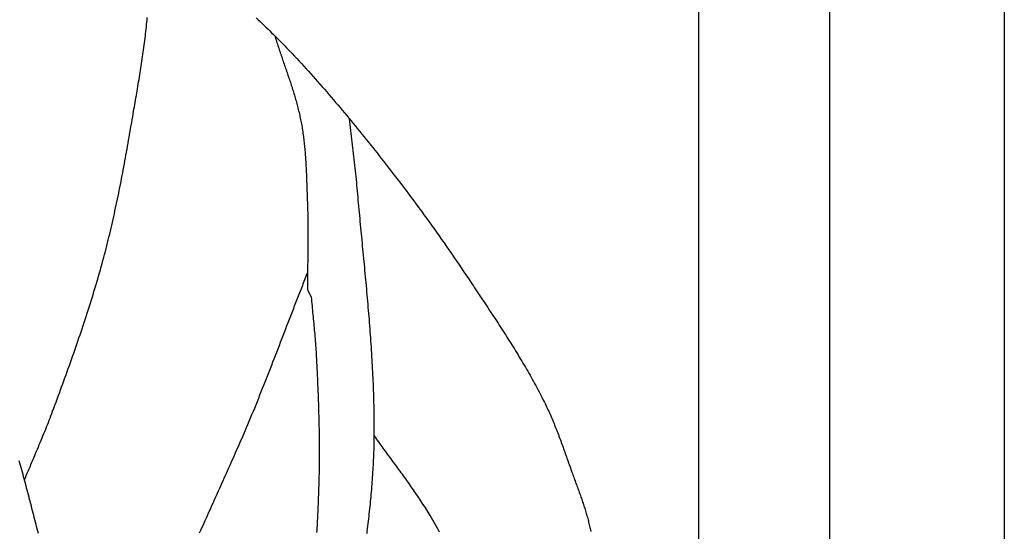
# Model space of a CAD drawing. Units: millimetres. Extents: x -58 to 398, y -305 to 365.
# Drawn here: x 327 to 398, y -192 to -155 of the extents above; entities that cross this region are included whole.
import ezdxf

# ---------------------------------------------------------------- set-up
doc = ezdxf.new("R2010")
doc.units = ezdxf.units.MM
doc.layers.add('Vector Layer 1', color=7, linetype='Continuous', lineweight=30)

msp = doc.modelspace()

# ---------------------------------------------------------------- linework, layer by layer
at = {"layer": 'Vector Layer 1', "color": 18, "lineweight": 30, "true_color": 0x000000, "extrusion": (0, 0, -1)}
for points in [[(-1.587, -304.8), (-1.587, 304.8), (-1.587, 304.8), (-398.462, 304.8), (-398.462, 304.8), (-398.462, -304.8), (-398.462, -304.8), (-1.587, -304.8)], [(-14.224, -292.243), (-14.224, 292.4), (-14.224, 292.4), (-385.839, 292.4), (-385.839, 292.4), (-385.839, -292.243), (-385.839, -292.243), (-14.224, -292.243)], [(-299.459, 282.773), (-376.36, 282.773), (-376.36, 282.773), (-376.36, -283.297), (-376.36, -283.297), (-306.231, -283.297)], [(-344.421, -155.048), (-344.561, -155.18), (-344.7, -155.313), (-344.839, -155.445), (-344.978, -155.579), (-345.117, -155.712), (-345.255, -155.846), (-345.393, -155.981), (-345.53, -156.115), (-345.667, -156.251), (-345.804, -156.386), (-345.94, -156.522), (-346.075, -156.659), (-346.21, -156.796), (-346.345, -156.933), (-346.479, -157.071), (-346.613, -157.209), (-346.746, -157.348), (-346.879, -157.488), (-347.011, -157.627), (-347.011, -157.627), (-347.181, -157.809), (-347.351, -157.991), (-347.52, -158.173), (-347.688, -158.356), (-347.856, -158.54), (-348.023, -158.724), (-348.19, -158.908), (-348.356, -159.093), (-348.522, -159.278), (-348.687, -159.464), (-348.852, -159.65), (-349.016, -159.837), (-349.18, -160.024), (-349.344, -160.212), (-349.506, -160.4), (-349.669, -160.588), (-349.831, -160.777), (-349.992, -160.966), (-350.154, -161.156), (-350.314, -161.345), (-350.475, -161.536), (-350.634, -161.726), (-350.794, -161.917), (-350.953, -162.109), (-351.112, -162.3), (-351.27, -162.492), (-351.428, -162.684), (-351.585, -162.877), (-351.743, -163.07), (-351.899, -163.263), (-352.056, -163.456), (-352.212, -163.65), (-352.368, -163.844), (-352.524, -164.038), (-352.679, -164.233), (-352.834, -164.427), (-352.988, -164.622), (-353.143, -164.817), (-353.297, -165.012), (-353.451, -165.208), (-353.604, -165.403), (-353.757, -165.599), (-353.91, -165.795), (-353.91, -165.795), (-354.102, -166.041), (-354.293, -166.288), (-354.483, -166.535), (-354.673, -166.783), (-354.862, -167.031), (-355.05, -167.28), (-355.238, -167.529), (-355.425, -167.778), (-355.612, -168.028), (-355.798, -168.278), (-355.983, -168.529), (-356.168, -168.781), (-356.352, -169.032), (-356.536, -169.284), (-356.719, -169.537), (-356.901, -169.79), (-357.083, -170.043), (-357.265, -170.297), (-357.445, -170.552), (-357.625, -170.806), (-357.805, -171.061), (-357.984, -171.317), (-358.162, -171.573), (-358.34, -171.829), (-358.518, -172.086), (-358.694, -172.343), (-358.871, -172.6), (-359.046, -172.858), (-359.221, -173.116), (-359.396, -173.375), (-359.57, -173.633), (-359.743, -173.893), (-359.916, -174.152), (-359.916, -174.152), (-360.01, -174.294), (-360.104, -174.435), (-360.198, -174.576), (-360.292, -174.718), (-360.386, -174.859), (-360.48, -175), (-360.574, -175.142), (-360.669, -175.283), (-360.763, -175.425), (-360.857, -175.566), (-360.951, -175.708), (-361.045, -175.849), (-361.139, -175.991), (-361.233, -176.133), (-361.326, -176.274), (-361.42, -176.416), (-361.513, -176.558), (-361.607, -176.7), (-361.7, -176.842), (-361.793, -176.985), (-361.886, -177.127), (-361.979, -177.269), (-362.071, -177.412), (-362.163, -177.555), (-362.255, -177.698), (-362.347, -177.841), (-362.439, -177.984), (-362.53, -178.127), (-362.621, -178.271), (-362.712, -178.414), (-362.802, -178.558), (-362.892, -178.702), (-362.982, -178.846), (-363.071, -178.991), (-363.16, -179.135), (-363.249, -179.28), (-363.337, -179.425), (-363.425, -179.571), (-363.513, -179.716), (-363.6, -179.862), (-363.687, -180.008), (-363.773, -180.154), (-363.859, -180.3), (-363.944, -180.447), (-364.029, -180.594), (-364.113, -180.741), (-364.197, -180.889), (-364.28, -181.037), (-364.363, -181.185), (-364.445, -181.333), (-364.527, -181.482), (-364.608, -181.631), (-364.688, -181.78), (-364.768, -181.93), (-364.847, -182.08), (-364.926, -182.23), (-365.004, -182.381), (-365.081, -182.532), (-365.158, -182.683), (-365.234, -182.835), (-365.234, -182.835), (-365.288, -182.944), (-365.341, -183.053), (-365.393, -183.163), (-365.445, -183.273), (-365.496, -183.383), (-365.547, -183.494), (-365.597, -183.604), (-365.646, -183.715), (-365.695, -183.827), (-365.743, -183.938), (-365.791, -184.05), (-365.838, -184.162), (-365.885, -184.275), (-365.931, -184.387), (-365.977, -184.5), (-366.022, -184.613), (-366.067, -184.726), (-366.112, -184.839), (-366.156, -184.953), (-366.2, -185.066), (-366.243, -185.18), (-366.286, -185.294), (-366.329, -185.408), (-366.372, -185.522), (-366.414, -185.636), (-366.456, -185.75), (-366.498, -185.865), (-366.539, -185.979), (-366.581, -186.094), (-366.622, -186.208), (-366.663, -186.323), (-366.704, -186.438), (-366.745, -186.553), (-366.785, -186.668), (-366.826, -186.782), (-366.867, -186.897), (-366.907, -187.012), (-366.948, -187.127), (-366.988, -187.242), (-367.029, -187.356), (-367.069, -187.471), (-367.11, -187.586), (-367.151, -187.701), (-367.192, -187.815), (-367.192, -187.815), (-367.224, -187.905), (-367.256, -187.994), (-367.288, -188.084), (-367.321, -188.174), (-367.354, -188.263), (-367.386, -188.353), (-367.419, -188.442), (-367.452, -188.532), (-367.485, -188.622), (-367.518, -188.711), (-367.551, -188.801), (-367.584, -188.89), (-367.617, -188.98), (-367.649, -189.07), (-367.682, -189.16), (-367.715, -189.249), (-367.747, -189.339), (-367.779, -189.429), (-367.811, -189.519), (-367.843, -189.609), (-367.875, -189.699), (-367.907, -189.789), (-367.938, -189.879), (-367.969, -189.969), (-368, -190.06), (-368.03, -190.15), (-368.06, -190.24), (-368.09, -190.331), (-368.119, -190.422), (-368.148, -190.513), (-368.176, -190.603), (-368.204, -190.694), (-368.232, -190.786), (-368.259, -190.877), (-368.286, -190.968), (-368.312, -191.06), (-368.338, -191.151), (-368.363, -191.243), (-368.387, -191.335), (-368.411, -191.427), (-368.434, -191.519), (-368.457, -191.612), (-368.479, -191.704), (-368.5, -191.797), (-368.52, -191.89), (-368.54, -191.983), (-368.559, -192.076), (-368.559, -192.076), (-368.583, -192.195)], [(-345.754, -156.337), (-345.786, -156.44), (-345.818, -156.543), (-345.85, -156.645), (-345.883, -156.748), (-345.915, -156.85), (-345.948, -156.953), (-345.982, -157.055), (-346.015, -157.157), (-346.049, -157.259), (-346.083, -157.361), (-346.118, -157.463), (-346.152, -157.565), (-346.187, -157.667), (-346.221, -157.769), (-346.256, -157.871), (-346.291, -157.973), (-346.326, -158.075), (-346.361, -158.177), (-346.396, -158.279), (-346.431, -158.381), (-346.466, -158.482), (-346.502, -158.584), (-346.537, -158.686), (-346.572, -158.788), (-346.607, -158.89), (-346.642, -158.992), (-346.676, -159.094), (-346.711, -159.196), (-346.746, -159.298), (-346.78, -159.4), (-346.814, -159.502), (-346.848, -159.604), (-346.882, -159.706), (-346.915, -159.808), (-346.949, -159.911), (-346.982, -160.013), (-347.014, -160.115), (-347.047, -160.218), (-347.079, -160.32), (-347.111, -160.423), (-347.142, -160.526), (-347.173, -160.629), (-347.204, -160.732), (-347.234, -160.835), (-347.263, -160.938), (-347.293, -161.041), (-347.322, -161.145), (-347.35, -161.248), (-347.378, -161.352), (-347.405, -161.455), (-347.432, -161.559), (-347.458, -161.663), (-347.483, -161.768), (-347.508, -161.872), (-347.533, -161.976), (-347.556, -162.081), (-347.579, -162.186), (-347.602, -162.291), (-347.623, -162.396), (-347.644, -162.501), (-347.665, -162.607), (-347.665, -162.607), (-347.685, -162.718), (-347.705, -162.83), (-347.724, -162.942), (-347.742, -163.054), (-347.76, -163.166), (-347.777, -163.278), (-347.793, -163.39), (-347.809, -163.502), (-347.824, -163.615), (-347.838, -163.727), (-347.852, -163.84), (-347.865, -163.953), (-347.878, -164.065), (-347.89, -164.178), (-347.902, -164.291), (-347.913, -164.404), (-347.923, -164.517), (-347.933, -164.63), (-347.943, -164.743), (-347.952, -164.856), (-347.961, -164.97), (-347.969, -165.083), (-347.977, -165.196), (-347.985, -165.31), (-347.992, -165.423), (-347.999, -165.536), (-348.005, -165.65), (-348.012, -165.764), (-348.018, -165.877), (-348.023, -165.991), (-348.029, -166.104), (-348.034, -166.218), (-348.039, -166.332), (-348.044, -166.445), (-348.048, -166.559), (-348.053, -166.673), (-348.057, -166.786), (-348.061, -166.9), (-348.065, -167.014), (-348.069, -167.128), (-348.073, -167.241), (-348.077, -167.355), (-348.08, -167.469), (-348.084, -167.582), (-348.088, -167.696), (-348.091, -167.81), (-348.095, -167.923), (-348.099, -168.037), (-348.103, -168.15), (-348.107, -168.264), (-348.111, -168.378), (-348.115, -168.491), (-348.119, -168.604), (-348.119, -168.604), (-348.125, -168.783), (-348.131, -168.962), (-348.136, -169.141), (-348.14, -169.32), (-348.143, -169.499), (-348.146, -169.678), (-348.149, -169.857), (-348.151, -170.036), (-348.152, -170.215), (-348.153, -170.394), (-348.153, -170.574), (-348.153, -170.753), (-348.152, -170.932), (-348.152, -171.111), (-348.151, -171.29), (-348.149, -171.469), (-348.148, -171.648), (-348.146, -171.827), (-348.144, -172.006), (-348.142, -172.185), (-348.14, -172.365), (-348.137, -172.544), (-348.135, -172.723), (-348.133, -172.902), (-348.131, -173.081), (-348.129, -173.26), (-348.127, -173.439), (-348.125, -173.618), (-348.123, -173.797), (-348.122, -173.977), (-348.121, -174.156), (-348.12, -174.335), (-348.119, -174.514), (-348.119, -174.693), (-348.119, -174.693), (-348.391, -175.238), (-348.391, -175.238), (-348.405, -175.396), (-348.419, -175.554), (-348.433, -175.713), (-348.448, -175.871), (-348.463, -176.029), (-348.478, -176.187), (-348.493, -176.345), (-348.508, -176.503), (-348.523, -176.661), (-348.538, -176.819), (-348.553, -176.977), (-348.568, -177.135), (-348.583, -177.293), (-348.598, -177.451), (-348.613, -177.61), (-348.627, -177.768), (-348.641, -177.926), (-348.654, -178.084), (-348.668, -178.242), (-348.681, -178.4), (-348.693, -178.559), (-348.705, -178.717), (-348.716, -178.875), (-348.727, -179.034), (-348.737, -179.192), (-348.746, -179.351), (-348.755, -179.509), (-348.755, -179.509), (-348.767, -179.738), (-348.779, -179.968), (-348.79, -180.197), (-348.801, -180.426), (-348.812, -180.655), (-348.823, -180.885), (-348.834, -181.114), (-348.844, -181.343), (-348.854, -181.573), (-348.864, -181.802), (-348.873, -182.032), (-348.882, -182.261), (-348.891, -182.491), (-348.899, -182.72), (-348.907, -182.95), (-348.914, -183.179), (-348.921, -183.409), (-348.928, -183.638), (-348.934, -183.868), (-348.94, -184.097), (-348.945, -184.327), (-348.95, -184.556), (-348.954, -184.786), (-348.958, -185.015), (-348.961, -185.245), (-348.964, -185.474), (-348.966, -185.704), (-348.968, -185.934), (-348.969, -186.163), (-348.969, -186.393), (-348.969, -186.622), (-348.968, -186.852), (-348.967, -187.081), (-348.965, -187.311), (-348.962, -187.54), (-348.958, -187.77), (-348.954, -187.999), (-348.949, -188.228), (-348.943, -188.458), (-348.937, -188.687), (-348.937, -188.687), (-348.932, -188.858), (-348.926, -189.029), (-348.921, -189.199), (-348.915, -189.37), (-348.909, -189.541), (-348.903, -189.711), (-348.897, -189.882), (-348.89, -190.053), (-348.883, -190.224), (-348.876, -190.394), (-348.869, -190.565), (-348.861, -190.736), (-348.853, -190.906), (-348.845, -191.077), (-348.836, -191.248), (-348.827, -191.419), (-348.818, -191.589), (-348.808, -191.76), (-348.798, -191.93), (-348.787, -192.101), (-348.776, -192.272)], [(-328.682, -192.327), (-328.639, -192.163), (-328.596, -192), (-328.554, -191.836), (-328.511, -191.672), (-328.469, -191.508), (-328.426, -191.344), (-328.384, -191.18), (-328.341, -191.016), (-328.299, -190.852), (-328.257, -190.688), (-328.214, -190.524), (-328.172, -190.359), (-328.129, -190.195), (-328.087, -190.031), (-328.044, -189.867), (-328.001, -189.703), (-327.959, -189.539), (-327.916, -189.375), (-327.873, -189.211), (-327.83, -189.046), (-327.787, -188.882), (-327.744, -188.718), (-327.7, -188.554), (-327.657, -188.39), (-327.613, -188.227), (-327.569, -188.063), (-327.525, -187.899), (-327.481, -187.735), (-327.437, -187.571), (-327.392, -187.408), (-327.347, -187.244), (-327.302, -187.081)]]:
    msp.add_lwpolyline(points, dxfattribs=at)
at = {"layer": 'Vector Layer 1', "color": 18, "lineweight": 30, "true_color": 0x000000}
for points in [[(327.676, -188.461), (327.741, -188.301), (327.807, -188.141), (327.874, -187.981), (327.94, -187.821), (328.007, -187.662), (328.074, -187.502), (328.141, -187.343), (328.209, -187.183), (328.276, -187.024), (328.343, -186.864), (328.411, -186.705), (328.478, -186.545), (328.545, -186.386), (328.613, -186.226), (328.68, -186.067), (328.747, -185.907), (328.813, -185.748), (328.88, -185.588), (328.946, -185.428), (329.012, -185.268), (329.078, -185.108), (329.143, -184.948), (329.208, -184.787), (329.272, -184.627), (329.336, -184.466), (329.4, -184.305), (329.463, -184.144), (329.525, -183.982), (329.587, -183.821), (329.648, -183.659), (329.708, -183.497), (329.708, -183.497), (329.79, -183.276), (329.871, -183.056), (329.953, -182.836), (330.034, -182.616), (330.115, -182.396), (330.196, -182.175), (330.276, -181.955), (330.357, -181.734), (330.437, -181.514), (330.518, -181.293), (330.598, -181.072), (330.677, -180.851), (330.757, -180.63), (330.836, -180.409), (330.915, -180.188), (330.994, -179.967), (331.072, -179.745), (331.151, -179.524), (331.228, -179.302), (331.306, -179.081), (331.383, -178.859), (331.46, -178.637), (331.536, -178.415), (331.612, -178.193), (331.688, -177.971), (331.763, -177.748), (331.838, -177.526), (331.912, -177.303), (331.986, -177.08), (332.059, -176.857), (332.132, -176.634), (332.205, -176.411), (332.277, -176.187), (332.348, -175.963), (332.419, -175.74), (332.489, -175.516), (332.559, -175.292), (332.628, -175.067), (332.696, -174.843), (332.764, -174.618), (332.831, -174.393), (332.898, -174.168), (332.964, -173.943), (333.029, -173.718), (333.094, -173.492), (333.158, -173.267), (333.221, -173.041), (333.283, -172.814), (333.345, -172.588), (333.406, -172.361), (333.406, -172.361), (333.462, -172.152), (333.516, -171.943), (333.57, -171.734), (333.624, -171.524), (333.676, -171.315), (333.728, -171.105), (333.779, -170.895), (333.83, -170.685), (333.88, -170.474), (333.93, -170.264), (333.978, -170.053), (334.027, -169.843), (334.074, -169.632), (334.121, -169.421), (334.168, -169.209), (334.214, -168.998), (334.259, -168.787), (334.304, -168.575), (334.349, -168.364), (334.393, -168.152), (334.436, -167.94), (334.48, -167.728), (334.522, -167.516), (334.565, -167.304), (334.607, -167.092), (334.648, -166.879), (334.689, -166.667), (334.73, -166.454), (334.77, -166.242), (334.81, -166.029), (334.85, -165.816), (334.89, -165.604), (334.929, -165.391), (334.968, -165.178), (335.007, -164.965), (335.045, -164.752), (335.083, -164.539), (335.121, -164.326), (335.159, -164.113), (335.197, -163.9), (335.234, -163.687), (335.271, -163.474), (335.308, -163.261), (335.345, -163.048), (335.382, -162.835), (335.419, -162.621), (335.456, -162.408), (335.492, -162.195), (335.529, -161.982), (335.529, -161.982), (335.557, -161.817), (335.586, -161.652), (335.614, -161.487), (335.642, -161.322), (335.671, -161.157), (335.699, -160.991), (335.727, -160.826), (335.756, -160.661), (335.784, -160.496), (335.812, -160.331), (335.84, -160.165), (335.867, -160), (335.895, -159.835), (335.922, -159.669), (335.949, -159.504), (335.976, -159.338), (336.003, -159.173), (336.03, -159.007), (336.056, -158.842), (336.082, -158.676), (336.108, -158.51), (336.133, -158.345), (336.158, -158.179), (336.183, -158.013), (336.207, -157.847), (336.231, -157.682), (336.254, -157.516), (336.277, -157.35), (336.3, -157.184), (336.322, -157.018), (336.344, -156.852), (336.365, -156.685), (336.386, -156.519), (336.406, -156.353), (336.425, -156.187), (336.444, -156.02), (336.463, -155.854), (336.481, -155.687), (336.498, -155.521), (336.515, -155.354), (336.531, -155.188), (336.546, -155.021)], [(352.421, -192.325), (352.443, -192.149), (352.464, -191.972), (352.485, -191.796), (352.506, -191.62), (352.527, -191.443), (352.547, -191.267), (352.567, -191.09), (352.587, -190.914), (352.606, -190.737), (352.625, -190.561), (352.643, -190.384), (352.661, -190.208), (352.679, -190.031), (352.696, -189.855), (352.713, -189.678), (352.729, -189.501), (352.745, -189.325), (352.761, -189.148), (352.775, -188.971), (352.79, -188.794), (352.804, -188.618), (352.817, -188.441), (352.829, -188.264), (352.841, -188.087), (352.853, -187.91), (352.864, -187.733), (352.874, -187.556), (352.884, -187.379), (352.893, -187.202), (352.901, -187.025), (352.908, -186.848), (352.915, -186.67), (352.921, -186.493), (352.927, -186.316), (352.931, -186.138), (352.935, -185.961), (352.935, -185.961), (352.939, -185.739), (352.942, -185.517), (352.945, -185.295), (352.946, -185.073), (352.947, -184.851), (352.947, -184.629), (352.947, -184.407), (352.946, -184.185), (352.944, -183.963), (352.941, -183.741), (352.938, -183.519), (352.934, -183.297), (352.929, -183.075), (352.924, -182.853), (352.918, -182.631), (352.912, -182.409), (352.905, -182.188), (352.897, -181.966), (352.889, -181.744), (352.88, -181.522), (352.871, -181.3), (352.861, -181.078), (352.851, -180.856), (352.84, -180.635), (352.829, -180.413), (352.817, -180.191), (352.805, -179.969), (352.792, -179.748), (352.779, -179.526), (352.765, -179.304), (352.751, -179.082), (352.736, -178.861), (352.721, -178.639), (352.706, -178.417), (352.69, -178.195), (352.674, -177.974), (352.658, -177.752), (352.641, -177.53), (352.624, -177.309), (352.607, -177.087), (352.589, -176.865), (352.571, -176.644), (352.553, -176.422), (352.535, -176.201), (352.516, -175.979), (352.497, -175.757), (352.478, -175.536), (352.458, -175.314), (352.438, -175.093), (352.419, -174.871), (352.399, -174.65), (352.378, -174.428), (352.358, -174.207), (352.337, -173.985), (352.317, -173.764), (352.296, -173.542), (352.275, -173.321), (352.254, -173.099), (352.233, -172.878), (352.212, -172.656), (352.191, -172.435), (352.17, -172.213), (352.148, -171.992), (352.127, -171.77), (352.106, -171.549), (352.085, -171.328), (352.063, -171.106), (352.042, -170.885), (352.021, -170.664), (352, -170.442), (351.978, -170.221), (351.957, -169.999), (351.936, -169.778), (351.916, -169.557), (351.895, -169.336), (351.874, -169.114), (351.854, -168.893), (351.833, -168.672), (351.813, -168.45), (351.793, -168.229), (351.773, -168.008), (351.754, -167.787), (351.754, -167.787), (351.735, -167.577), (351.715, -167.367), (351.695, -167.157), (351.674, -166.948), (351.653, -166.738), (351.631, -166.528), (351.608, -166.319), (351.585, -166.109), (351.562, -165.9), (351.538, -165.691), (351.514, -165.481), (351.49, -165.272), (351.466, -165.063), (351.441, -164.853), (351.416, -164.644), (351.391, -164.435), (351.366, -164.226), (351.341, -164.017), (351.316, -163.807), (351.292, -163.598), (351.267, -163.389), (351.242, -163.179), (351.218, -162.97), (351.194, -162.761), (351.17, -162.552), (351.146, -162.342)], [(340.33, -192.282), (340.412, -192.104), (340.494, -191.925), (340.575, -191.746), (340.656, -191.567), (340.737, -191.388), (340.818, -191.209), (340.899, -191.03), (340.979, -190.851), (341.06, -190.672), (341.14, -190.493), (341.22, -190.314), (341.301, -190.135), (341.381, -189.955), (341.461, -189.776), (341.541, -189.597), (341.621, -189.417), (341.701, -189.238), (341.78, -189.059), (341.86, -188.88), (341.94, -188.7), (342.02, -188.521), (342.1, -188.342), (342.179, -188.163), (342.259, -187.983), (342.339, -187.804), (342.419, -187.625), (342.499, -187.446), (342.579, -187.267), (342.659, -187.088), (342.739, -186.909), (342.819, -186.73), (342.899, -186.552), (342.899, -186.552), (343.003, -186.318), (343.107, -186.084), (343.21, -185.85), (343.313, -185.616), (343.415, -185.381), (343.516, -185.147), (343.616, -184.911), (343.716, -184.676), (343.816, -184.44), (343.915, -184.205), (344.013, -183.968), (344.111, -183.732), (344.209, -183.496), (344.306, -183.259), (344.402, -183.022), (344.498, -182.785), (344.594, -182.548), (344.689, -182.311), (344.784, -182.073), (344.879, -181.835), (344.973, -181.598), (345.067, -181.36), (345.161, -181.122), (345.254, -180.883), (345.348, -180.645), (345.441, -180.407), (345.533, -180.168), (345.626, -179.93), (345.718, -179.691), (345.811, -179.453), (345.903, -179.214), (345.995, -178.975), (346.087, -178.736), (346.179, -178.497), (346.271, -178.259), (346.362, -178.02), (346.454, -177.781), (346.546, -177.542), (346.638, -177.303), (346.73, -177.064), (346.822, -176.825), (346.914, -176.587), (347.006, -176.348), (347.098, -176.109), (347.19, -175.871), (347.283, -175.632), (347.376, -175.393), (347.468, -175.155), (347.562, -174.917), (347.655, -174.679), (347.749, -174.44), (347.843, -174.203), (347.937, -173.965), (348.031, -173.727), (348.126, -173.489)], [(357.667, -192.228), (357.57, -192.055), (357.472, -191.883), (357.374, -191.711), (357.275, -191.54), (357.176, -191.368), (357.075, -191.198), (356.975, -191.027), (356.975, -191.027), (356.904, -190.909), (356.832, -190.791), (356.76, -190.673), (356.687, -190.556), (356.614, -190.439), (356.54, -190.322), (356.465, -190.206), (356.39, -190.09), (356.315, -189.975), (356.239, -189.859), (356.163, -189.745), (356.086, -189.63), (356.008, -189.516), (355.931, -189.401), (355.852, -189.288), (355.774, -189.174), (355.695, -189.061), (355.616, -188.948), (355.536, -188.835), (355.457, -188.722), (355.377, -188.609), (355.296, -188.497), (355.216, -188.385), (355.135, -188.272), (355.054, -188.16), (354.973, -188.049), (354.892, -187.937), (354.81, -187.825), (354.729, -187.713), (354.647, -187.602), (354.565, -187.49), (354.484, -187.379), (354.402, -187.267), (354.32, -187.156), (354.238, -187.045), (354.156, -186.933), (354.075, -186.822), (353.993, -186.71), (353.911, -186.599), (353.83, -186.487), (353.748, -186.375), (353.667, -186.263), (353.586, -186.152), (353.505, -186.04), (353.424, -185.927), (353.344, -185.815), (353.263, -185.703), (353.183, -185.59), (353.104, -185.477), (353.024, -185.364), (352.945, -185.251)]]:
    msp.add_lwpolyline(points, dxfattribs=at)

doc.saveas('drawing.dxf')
